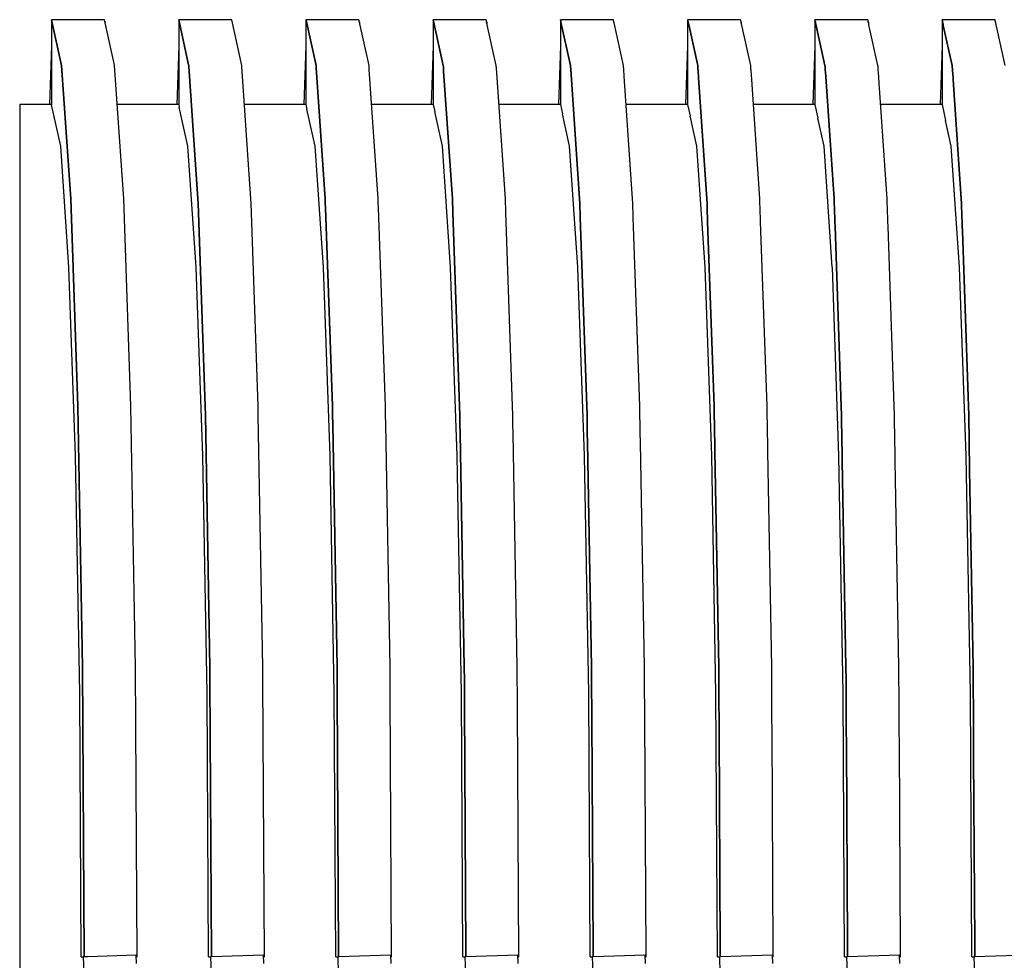
# Model space of a CAD drawing. Units: millimetres. Extents: x -197293 to -86482, y -114624 to 37060.
# Drawn here: x -158125 to -158121, y -114174 to -114170 of the extents above; entities that cross this region are included whole.
import ezdxf

# ---------------------------------------------------------------- set-up
doc = ezdxf.new("R2010")
doc.units = ezdxf.units.MM
doc.layers.add('Vaillant_HEIZ', color=7, linetype='Continuous')

msp = doc.modelspace()

# ---------------------------------------------------------------- linework, layer by layer
at = {"layer": 'Vaillant_HEIZ'}
for p, q in [((-158125.1851, -114170.4648), (-158125.2, -114170.4648)), ((-158125.2, -114170.4648), (-158125.1601, -114170.646)), ((-158125.1601, -114170.646), (-158125.2, -114170.4648)), ((-158125.2, -114170.4648), (-158125.2, -114170.8233)), ((-158124.9761, -114170.4648), (-158125.1851, -114170.4648)), ((-158124.9758, -114170.466), (-158124.9761, -114170.4648)), ((-158124.9351, -114170.6506), (-158124.9758, -114170.466)), ((-158124.4467, -114170.4648), (-158124.6622, -114170.4648)), ((-158124.6622, -114170.4648), (-158124.6202, -114170.6554)), ((-158124.6202, -114170.6554), (-158124.6622, -114170.4648)), ((-158124.6622, -114170.4648), (-158124.6622, -114170.4678)), ((-158124.6622, -114170.4678), (-158124.6622, -114170.8233)), ((-158124.4383, -114170.4648), (-158124.4467, -114170.4648)), ((-158124.4383, -114170.4649), (-158124.4383, -114170.4648)), ((-158124.438, -114170.466), (-158124.4383, -114170.4649)), ((-158124.3956, -114170.6587), (-158124.438, -114170.466)), ((-158123.9089, -114170.4648), (-158124.1244, -114170.4648)), ((-158124.1244, -114170.4648), (-158124.1241, -114170.4666)), ((-158124.1241, -114170.4666), (-158124.1244, -114170.4648)), ((-158124.1244, -114170.4648), (-158124.1244, -114170.4678)), ((-158124.1244, -114170.4678), (-158124.1244, -114170.4722)), ((-158124.1244, -114170.4722), (-158124.1244, -114170.8233)), ((-158124.1241, -114170.4666), (-158124.0817, -114170.6587)), ((-158124.0817, -114170.6587), (-158124.1241, -114170.4666)), ((-158123.9005, -114170.4648), (-158123.9089, -114170.4648)), ((-158123.9005, -114170.4649), (-158123.9005, -114170.4648)), ((-158123.9002, -114170.466), (-158123.9005, -114170.4649)), ((-158123.8995, -114170.4694), (-158123.9002, -114170.466)), ((-158123.8578, -114170.6587), (-158123.8995, -114170.4694)), ((-158123.3712, -114170.4648), (-158123.5867, -114170.4648)), ((-158123.5867, -114170.4648), (-158123.5863, -114170.4666)), ((-158123.5863, -114170.4666), (-158123.5867, -114170.4648)), ((-158123.5867, -114170.4648), (-158123.5867, -114170.4678)), ((-158123.5867, -114170.4678), (-158123.5867, -114170.4722)), ((-158123.5867, -114170.4722), (-158123.5867, -114170.491)), ((-158123.5863, -114170.4666), (-158123.5853, -114170.471)), ((-158123.5853, -114170.471), (-158123.5863, -114170.4666)), ((-158123.5853, -114170.471), (-158123.5439, -114170.6587)), ((-158123.5439, -114170.6587), (-158123.5853, -114170.471)), ((-158123.3627, -114170.4648), (-158123.3712, -114170.4648)), ((-158123.3627, -114170.4649), (-158123.3627, -114170.4648)), ((-158123.3624, -114170.466), (-158123.3627, -114170.4649)), ((-158123.3617, -114170.4694), (-158123.3624, -114170.466)), ((-158123.3607, -114170.4738), (-158123.3617, -114170.4694)), ((-158122.8334, -114170.4648), (-158123.0489, -114170.4648)), ((-158123.0489, -114170.4648), (-158123.0485, -114170.4666)), ((-158123.0485, -114170.4666), (-158123.0489, -114170.4648)), ((-158123.0489, -114170.4648), (-158123.0489, -114170.4678)), ((-158123.0489, -114170.4678), (-158123.0489, -114170.4722)), ((-158123.0489, -114170.4722), (-158123.0489, -114170.491)), ((-158123.0485, -114170.4666), (-158123.0475, -114170.471)), ((-158123.0475, -114170.471), (-158123.0485, -114170.4666)), ((-158123.0475, -114170.471), (-158123.0465, -114170.4755)), ((-158123.0465, -114170.4755), (-158123.0475, -114170.471)), ((-158122.8249, -114170.4648), (-158122.8334, -114170.4648)), ((-158122.8249, -114170.4649), (-158122.8249, -114170.4648)), ((-158122.8246, -114170.466), (-158122.8249, -114170.4649)), ((-158122.8239, -114170.4694), (-158122.8246, -114170.466)), ((-158122.8229, -114170.4738), (-158122.8239, -114170.4694)), ((-158122.2956, -114170.4648), (-158122.5111, -114170.4648)), ((-158122.5111, -114170.4648), (-158122.5107, -114170.4666)), ((-158122.5107, -114170.4666), (-158122.5111, -114170.4648)), ((-158122.5111, -114170.4648), (-158122.5111, -114170.4678)), ((-158122.5111, -114170.4678), (-158122.5111, -114170.4722)), ((-158122.5111, -114170.4722), (-158122.5111, -114170.491)), ((-158122.5107, -114170.4666), (-158122.5097, -114170.471)), ((-158122.5097, -114170.471), (-158122.5107, -114170.4666)), ((-158122.5097, -114170.471), (-158122.5087, -114170.4755)), ((-158122.5087, -114170.4755), (-158122.5097, -114170.471)), ((-158122.2871, -114170.4648), (-158122.2956, -114170.4648)), ((-158122.2871, -114170.4649), (-158122.2871, -114170.4648)), ((-158122.2869, -114170.466), (-158122.2871, -114170.4649)), ((-158122.2861, -114170.4694), (-158122.2869, -114170.466)), ((-158122.2851, -114170.4738), (-158122.2861, -114170.4694)), ((-158121.7578, -114170.4648), (-158121.9733, -114170.4648)), ((-158121.9733, -114170.4648), (-158121.9729, -114170.4666)), ((-158121.9729, -114170.4666), (-158121.9733, -114170.4648)), ((-158121.9733, -114170.4648), (-158121.9733, -114170.4678)), ((-158121.9733, -114170.4678), (-158121.9733, -114170.4722)), ((-158121.9733, -114170.4722), (-158121.9733, -114170.491)), ((-158121.9729, -114170.4666), (-158121.9719, -114170.471)), ((-158121.9719, -114170.471), (-158121.9729, -114170.4666)), ((-158121.9719, -114170.471), (-158121.9709, -114170.4755)), ((-158121.9709, -114170.4755), (-158121.9719, -114170.471)), ((-158121.7493, -114170.4648), (-158121.7578, -114170.4648)), ((-158121.7493, -114170.4649), (-158121.7493, -114170.4648)), ((-158121.7491, -114170.466), (-158121.7493, -114170.4649)), ((-158121.7483, -114170.4694), (-158121.7491, -114170.466)), ((-158121.7474, -114170.4738), (-158121.7483, -114170.4694)), ((-158121.22, -114170.4648), (-158121.4355, -114170.4648)), ((-158121.4355, -114170.4648), (-158121.4351, -114170.4666)), ((-158121.4351, -114170.4666), (-158121.4355, -114170.4648)), ((-158121.4355, -114170.4648), (-158121.4355, -114170.4678)), ((-158121.4355, -114170.4678), (-158121.4355, -114170.4722)), ((-158121.4355, -114170.4722), (-158121.4355, -114170.491)), ((-158121.4351, -114170.4666), (-158121.4341, -114170.471)), ((-158121.4341, -114170.471), (-158121.4351, -114170.4666)), ((-158121.4341, -114170.471), (-158121.4331, -114170.4755)), ((-158121.4331, -114170.4755), (-158121.4341, -114170.471)), ((-158121.2116, -114170.4648), (-158121.22, -114170.4648)), ((-158121.2115, -114170.4649), (-158121.2116, -114170.4648)), ((-158121.2113, -114170.466), (-158121.2115, -114170.4649)), ((-158121.2106, -114170.4694), (-158121.2113, -114170.466)), ((-158121.2096, -114170.4738), (-158121.2106, -114170.4694)), ((-158124.9723, -114170.475), (-158124.9738, -114170.475)), ((-158124.9725, -114170.4811), (-158124.9723, -114170.475)), ((-158124.4345, -114170.475), (-158124.436, -114170.475)), ((-158124.4347, -114170.4811), (-158124.4345, -114170.475)), ((-158123.8967, -114170.475), (-158123.8983, -114170.475)), ((-158123.8969, -114170.4802), (-158123.8967, -114170.475)), ((-158123.8969, -114170.4811), (-158123.8969, -114170.4802)), ((-158123.5867, -114170.491), (-158123.5867, -114170.8233)), ((-158123.32, -114170.6587), (-158123.3607, -114170.4738)), ((-158123.3589, -114170.475), (-158123.3605, -114170.475)), ((-158123.3591, -114170.4802), (-158123.3589, -114170.475)), ((-158123.3591, -114170.4811), (-158123.3591, -114170.4802)), ((-158123.0489, -114170.491), (-158123.0489, -114170.5098)), ((-158123.0489, -114170.5098), (-158123.0489, -114170.8233)), ((-158123.0465, -114170.4755), (-158123.0061, -114170.6587)), ((-158123.0061, -114170.6587), (-158123.0465, -114170.4755)), ((-158122.822, -114170.4783), (-158122.8229, -114170.4738)), ((-158122.8211, -114170.475), (-158122.8227, -114170.475)), ((-158122.7822, -114170.6587), (-158122.822, -114170.4783)), ((-158122.8213, -114170.4802), (-158122.8211, -114170.475)), ((-158122.8213, -114170.4811), (-158122.8213, -114170.4802)), ((-158122.5111, -114170.491), (-158122.5111, -114170.5098)), ((-158122.5111, -114170.5098), (-158122.5111, -114170.5286)), ((-158122.5087, -114170.4755), (-158122.5077, -114170.4799)), ((-158122.5077, -114170.4799), (-158122.5087, -114170.4755)), ((-158122.5077, -114170.4799), (-158122.4684, -114170.6587)), ((-158122.4684, -114170.6587), (-158122.5077, -114170.4799)), ((-158122.2842, -114170.4783), (-158122.2851, -114170.4738)), ((-158122.2833, -114170.475), (-158122.2849, -114170.475)), ((-158122.2832, -114170.4828), (-158122.2842, -114170.4783)), ((-158122.2835, -114170.4802), (-158122.2833, -114170.475)), ((-158122.2835, -114170.4811), (-158122.2835, -114170.4802)), ((-158122.2444, -114170.6587), (-158122.2832, -114170.4828)), ((-158121.9733, -114170.491), (-158121.9733, -114170.5098)), ((-158121.9733, -114170.5098), (-158121.9733, -114170.5286)), ((-158121.9709, -114170.4755), (-158121.97, -114170.4799)), ((-158121.97, -114170.4799), (-158121.9709, -114170.4755)), ((-158121.97, -114170.4799), (-158121.969, -114170.4844)), ((-158121.969, -114170.4844), (-158121.97, -114170.4799)), ((-158121.969, -114170.4844), (-158121.9306, -114170.6587)), ((-158121.9306, -114170.6587), (-158121.969, -114170.4844)), ((-158121.7464, -114170.4783), (-158121.7474, -114170.4738)), ((-158121.7455, -114170.475), (-158121.7471, -114170.475)), ((-158121.7454, -114170.4828), (-158121.7464, -114170.4783)), ((-158121.7458, -114170.4811), (-158121.7457, -114170.4802)), ((-158121.7457, -114170.4802), (-158121.7455, -114170.475)), ((-158121.7444, -114170.4872), (-158121.7454, -114170.4828)), ((-158121.7066, -114170.6587), (-158121.7444, -114170.4872)), ((-158121.4355, -114170.491), (-158121.4355, -114170.5098)), ((-158121.4355, -114170.5098), (-158121.4355, -114170.5286)), ((-158121.4331, -114170.4755), (-158121.4322, -114170.4799)), ((-158121.4322, -114170.4799), (-158121.4331, -114170.4755)), ((-158121.4322, -114170.4799), (-158121.4312, -114170.4844)), ((-158121.4312, -114170.4844), (-158121.4322, -114170.4799)), ((-158121.4312, -114170.4844), (-158121.4302, -114170.4889)), ((-158121.4302, -114170.4889), (-158121.4312, -114170.4844)), ((-158121.4302, -114170.4889), (-158121.3928, -114170.6587)), ((-158121.3928, -114170.6587), (-158121.4302, -114170.4889)), ((-158121.2086, -114170.4783), (-158121.2096, -114170.4738)), ((-158121.2078, -114170.475), (-158121.2093, -114170.475)), ((-158121.2076, -114170.4828), (-158121.2086, -114170.4783)), ((-158121.208, -114170.4811), (-158121.2079, -114170.4802)), ((-158121.2079, -114170.4802), (-158121.2078, -114170.475)), ((-158121.2066, -114170.4872), (-158121.2076, -114170.4828)), ((-158121.2056, -114170.4917), (-158121.2066, -114170.4872)), ((-158121.1688, -114170.6587), (-158121.2056, -114170.4917)), ((-158122.5111, -114170.5286), (-158122.5111, -114170.8233)), ((-158121.9733, -114170.5286), (-158121.9733, -114170.5473)), ((-158121.9733, -114170.5473), (-158121.9733, -114170.8233)), ((-158121.4355, -114170.5286), (-158121.4355, -114170.5473)), ((-158121.4355, -114170.5473), (-158121.4355, -114170.5661)), ((-158125.2, -114170.5759), (-158125.2087, -114170.8233)), ((-158124.6622, -114170.5759), (-158124.6709, -114170.8233)), ((-158124.1244, -114170.5759), (-158124.1331, -114170.8233)), ((-158123.5867, -114170.5759), (-158123.5953, -114170.8233)), ((-158123.0489, -114170.5759), (-158123.0575, -114170.8233)), ((-158122.5111, -114170.5759), (-158122.5197, -114170.8233)), ((-158121.9733, -114170.5759), (-158121.9819, -114170.8233)), ((-158121.4355, -114170.5759), (-158121.4441, -114170.8233)), ((-158121.4355, -114170.5661), (-158121.4355, -114170.8233)), ((-158125.1601, -114170.646), (-158125.1573, -114170.6587)), ((-158125.1573, -114170.6587), (-158125.1601, -114170.646)), ((-158125.1573, -114170.6587), (-158125.1188, -114171.2213)), ((-158125.1188, -114171.2213), (-158125.1573, -114170.6587)), ((-158124.9334, -114170.6587), (-158124.9351, -114170.6506)), ((-158124.8948, -114171.2213), (-158124.9334, -114170.6587)), ((-158124.6202, -114170.6554), (-158124.6195, -114170.6587)), ((-158124.6195, -114170.6587), (-158124.6202, -114170.6554)), ((-158124.6195, -114170.6587), (-158124.6192, -114170.663)), ((-158124.6192, -114170.663), (-158124.6195, -114170.6587)), ((-158124.6192, -114170.663), (-158124.581, -114171.2213)), ((-158124.581, -114171.2213), (-158124.6192, -114170.663)), ((-158124.3954, -114170.6607), (-158124.3956, -114170.6587)), ((-158124.3953, -114170.663), (-158124.3954, -114170.6607)), ((-158124.357, -114171.2213), (-158124.3953, -114170.663)), ((-158124.0817, -114170.6587), (-158124.0814, -114170.663)), ((-158124.0814, -114170.663), (-158124.0817, -114170.6587)), ((-158124.0814, -114170.663), (-158124.0811, -114170.6673)), ((-158124.0811, -114170.6673), (-158124.0814, -114170.663)), ((-158124.0811, -114170.6673), (-158124.0811, -114170.6681)), ((-158124.0811, -114170.6681), (-158124.0811, -114170.6673)), ((-158124.0811, -114170.6681), (-158124.0432, -114171.2213)), ((-158124.0432, -114171.2213), (-158124.0811, -114170.6681)), ((-158123.8575, -114170.663), (-158123.8578, -114170.6587)), ((-158123.8572, -114170.6673), (-158123.8575, -114170.663)), ((-158123.8567, -114170.675), (-158123.8572, -114170.6673)), ((-158123.8192, -114171.2213), (-158123.8567, -114170.675)), ((-158123.5439, -114170.6587), (-158123.5436, -114170.663)), ((-158123.5436, -114170.663), (-158123.5439, -114170.6587)), ((-158123.5436, -114170.663), (-158123.5433, -114170.6673)), ((-158123.5433, -114170.6673), (-158123.5436, -114170.663)), ((-158123.5433, -114170.6673), (-158123.543, -114170.6716)), ((-158123.543, -114170.6716), (-158123.5433, -114170.6673)), ((-158123.543, -114170.6716), (-158123.5423, -114170.6824)), ((-158123.5423, -114170.6824), (-158123.543, -114170.6716)), ((-158123.3197, -114170.663), (-158123.32, -114170.6587)), ((-158123.3194, -114170.6673), (-158123.3197, -114170.663)), ((-158123.3191, -114170.6716), (-158123.3194, -114170.6673)), ((-158123.3179, -114170.6894), (-158123.3191, -114170.6716)), ((-158123.0061, -114170.6587), (-158123.0058, -114170.663)), ((-158123.0058, -114170.663), (-158123.0061, -114170.6587)), ((-158123.0058, -114170.663), (-158123.0056, -114170.6673)), ((-158123.0056, -114170.6673), (-158123.0058, -114170.663)), ((-158123.0056, -114170.6673), (-158123.0053, -114170.6716)), ((-158123.0053, -114170.6716), (-158123.0056, -114170.6673)), ((-158123.0053, -114170.6716), (-158123.005, -114170.6759)), ((-158123.005, -114170.6759), (-158123.0053, -114170.6716)), ((-158123.005, -114170.6759), (-158123.0035, -114170.6968)), ((-158123.0035, -114170.6968), (-158123.005, -114170.6759)), ((-158122.7819, -114170.663), (-158122.7822, -114170.6587)), ((-158122.7816, -114170.6673), (-158122.7819, -114170.663)), ((-158122.7813, -114170.6716), (-158122.7816, -114170.6673)), ((-158122.781, -114170.6759), (-158122.7813, -114170.6716)), ((-158122.7791, -114170.7037), (-158122.781, -114170.6759)), ((-158122.4684, -114170.6587), (-158122.4681, -114170.663)), ((-158122.4681, -114170.663), (-158122.4684, -114170.6587)), ((-158122.4681, -114170.663), (-158122.4678, -114170.6673)), ((-158122.4678, -114170.6673), (-158122.4681, -114170.663)), ((-158122.4678, -114170.6673), (-158122.4675, -114170.6716)), ((-158122.4675, -114170.6716), (-158122.4678, -114170.6673)), ((-158122.4675, -114170.6716), (-158122.4672, -114170.6759)), ((-158122.4672, -114170.6759), (-158122.4675, -114170.6716)), ((-158122.4672, -114170.6759), (-158122.4669, -114170.6802)), ((-158122.4669, -114170.6802), (-158122.4672, -114170.6759)), ((-158122.4669, -114170.6802), (-158122.4648, -114170.7112)), ((-158122.4648, -114170.7112), (-158122.4669, -114170.6802)), ((-158122.2441, -114170.663), (-158122.2444, -114170.6587)), ((-158122.2438, -114170.6673), (-158122.2441, -114170.663)), ((-158122.2435, -114170.6716), (-158122.2438, -114170.6673)), ((-158122.2432, -114170.6759), (-158122.2435, -114170.6716)), ((-158122.2429, -114170.6802), (-158122.2432, -114170.6759)), ((-158122.2403, -114170.7181), (-158122.2429, -114170.6802)), ((-158121.9306, -114170.6587), (-158121.9303, -114170.663)), ((-158121.9303, -114170.663), (-158121.9306, -114170.6587)), ((-158121.9303, -114170.663), (-158121.93, -114170.6673)), ((-158121.93, -114170.6673), (-158121.9303, -114170.663)), ((-158121.93, -114170.6673), (-158121.9297, -114170.6716)), ((-158121.9297, -114170.6716), (-158121.93, -114170.6673)), ((-158121.9297, -114170.6716), (-158121.9294, -114170.6759)), ((-158121.9294, -114170.6759), (-158121.9297, -114170.6716)), ((-158121.9294, -114170.6759), (-158121.9291, -114170.6802)), ((-158121.9291, -114170.6802), (-158121.9294, -114170.6759)), ((-158121.9291, -114170.6802), (-158121.9288, -114170.6846)), ((-158121.9288, -114170.6846), (-158121.9291, -114170.6802)), ((-158121.7063, -114170.663), (-158121.7066, -114170.6587)), ((-158121.706, -114170.6673), (-158121.7063, -114170.663)), ((-158121.7057, -114170.6716), (-158121.706, -114170.6673)), ((-158121.7054, -114170.6759), (-158121.7057, -114170.6716)), ((-158121.7051, -114170.6802), (-158121.7054, -114170.6759)), ((-158121.7049, -114170.6846), (-158121.7051, -114170.6802)), ((-158121.3928, -114170.6587), (-158121.3925, -114170.663)), ((-158121.3925, -114170.663), (-158121.3928, -114170.6587)), ((-158121.3925, -114170.663), (-158121.3922, -114170.6673)), ((-158121.3922, -114170.6673), (-158121.3925, -114170.663)), ((-158121.3922, -114170.6673), (-158121.3919, -114170.6716)), ((-158121.3919, -114170.6716), (-158121.3922, -114170.6673)), ((-158121.3919, -114170.6716), (-158121.3916, -114170.6759)), ((-158121.3916, -114170.6759), (-158121.3919, -114170.6716)), ((-158121.3916, -114170.6759), (-158121.3913, -114170.6802)), ((-158121.3913, -114170.6802), (-158121.3916, -114170.6759)), ((-158121.3913, -114170.6802), (-158121.391, -114170.6846)), ((-158121.391, -114170.6846), (-158121.3913, -114170.6802)), ((-158123.5423, -114170.6824), (-158123.5054, -114171.2213)), ((-158123.5054, -114171.2213), (-158123.5423, -114170.6824)), ((-158123.2815, -114171.2213), (-158123.3179, -114170.6894)), ((-158123.0035, -114170.6968), (-158122.9676, -114171.2213)), ((-158122.9676, -114171.2213), (-158123.0035, -114170.6968)), ((-158122.7437, -114171.2213), (-158122.7791, -114170.7037)), ((-158122.4648, -114170.7112), (-158122.4298, -114171.2213)), ((-158122.4298, -114171.2213), (-158122.4648, -114170.7112)), ((-158122.2059, -114171.2213), (-158122.2403, -114170.7181)), ((-158121.9288, -114170.6846), (-158121.926, -114170.7255)), ((-158121.926, -114170.7255), (-158121.9288, -114170.6846)), ((-158121.7016, -114170.7324), (-158121.7049, -114170.6846)), ((-158121.391, -114170.6846), (-158121.3907, -114170.6889)), ((-158121.3907, -114170.6889), (-158121.391, -114170.6846)), ((-158121.3907, -114170.6889), (-158121.3872, -114170.7399)), ((-158121.3872, -114170.7399), (-158121.3907, -114170.6889)), ((-158121.926, -114170.7255), (-158121.892, -114171.2213)), ((-158121.892, -114171.2213), (-158121.926, -114170.7255)), ((-158121.6681, -114171.2213), (-158121.7016, -114170.7324)), ((-158121.3872, -114170.7399), (-158121.3542, -114171.2213)), ((-158121.3542, -114171.2213), (-158121.3872, -114170.7399)), ((-158125.2716, -114170.8233), (-158125.3345, -114170.8233)), ((-158125.3345, -114170.8233), (-158125.3345, -114170.9997)), ((-158125.2, -114170.8233), (-158125.2716, -114170.8233)), ((-158125.2, -114170.8233), (-158125.1997, -114170.8246)), ((-158125.1612, -114170.9996), (-158125.1997, -114170.8246)), ((-158124.6622, -114170.8233), (-158124.9221, -114170.8233)), ((-158124.6622, -114170.8233), (-158124.6599, -114170.834)), ((-158124.6234, -114170.9996), (-158124.6599, -114170.834)), ((-158124.1244, -114170.8233), (-158124.3843, -114170.8233)), ((-158124.1244, -114170.8233), (-158124.12, -114170.8434)), ((-158124.0856, -114170.9996), (-158124.12, -114170.8434)), ((-158123.5867, -114170.8233), (-158123.8465, -114170.8233)), ((-158123.5867, -114170.8233), (-158123.5801, -114170.8529)), ((-158123.0489, -114170.8233), (-158123.3087, -114170.8233)), ((-158123.0489, -114170.8233), (-158123.0403, -114170.8623)), ((-158122.5111, -114170.8233), (-158122.7709, -114170.8233)), ((-158122.5111, -114170.8233), (-158122.5004, -114170.8717)), ((-158121.9733, -114170.8233), (-158122.2331, -114170.8233)), ((-158121.9733, -114170.8233), (-158121.9605, -114170.8811)), ((-158121.4355, -114170.8233), (-158121.6953, -114170.8233)), ((-158121.4355, -114170.8233), (-158121.4207, -114170.8905)), ((-158123.5478, -114170.9996), (-158123.5801, -114170.8529)), ((-158123.01, -114170.9996), (-158123.0403, -114170.8623)), ((-158122.4722, -114170.9996), (-158122.5004, -114170.8717)), ((-158121.9344, -114170.9996), (-158121.9605, -114170.8811)), ((-158121.3966, -114170.9996), (-158121.4207, -114170.8905)), ((-158125.3345, -114170.9997), (-158125.3345, -114171.5114)), ((-158125.1611, -114170.9997), (-158125.1612, -114170.9996)), ((-158125.1261, -114171.5109), (-158125.1611, -114170.9997)), ((-158124.6234, -114170.9997), (-158124.6234, -114170.9996)), ((-158124.5883, -114171.5109), (-158124.6234, -114170.9997)), ((-158124.0856, -114170.9997), (-158124.0856, -114170.9996)), ((-158124.0505, -114171.5109), (-158124.0856, -114170.9997)), ((-158123.5478, -114170.9997), (-158123.5478, -114170.9996)), ((-158123.5127, -114171.5109), (-158123.5478, -114170.9997)), ((-158123.01, -114170.9997), (-158123.01, -114170.9996)), ((-158122.9749, -114171.5109), (-158123.01, -114170.9997)), ((-158122.4722, -114170.9997), (-158122.4722, -114170.9996)), ((-158122.4372, -114171.5109), (-158122.4722, -114170.9997)), ((-158121.9344, -114170.9997), (-158121.9344, -114170.9996)), ((-158121.8994, -114171.5109), (-158121.9344, -114170.9997)), ((-158121.3966, -114170.9997), (-158121.3966, -114170.9996)), ((-158121.3616, -114171.5109), (-158121.3966, -114170.9997)), ((-158125.1188, -114171.2213), (-158125.0882, -114172.0977)), ((-158125.0882, -114172.0977), (-158125.1188, -114171.2213)), ((-158124.8642, -114172.0977), (-158124.8948, -114171.2213)), ((-158124.581, -114171.2213), (-158124.5803, -114171.2408)), ((-158124.5803, -114171.2408), (-158124.581, -114171.2213)), ((-158124.3563, -114171.2408), (-158124.357, -114171.2213)), ((-158124.0432, -114171.2213), (-158124.0425, -114171.2408)), ((-158124.0425, -114171.2408), (-158124.0432, -114171.2213)), ((-158123.8186, -114171.2408), (-158123.8192, -114171.2213)), ((-158123.5054, -114171.2213), (-158123.5047, -114171.2408)), ((-158123.5047, -114171.2408), (-158123.5054, -114171.2213)), ((-158123.2808, -114171.2408), (-158123.2815, -114171.2213)), ((-158122.9676, -114171.2213), (-158122.9669, -114171.2408)), ((-158122.9669, -114171.2408), (-158122.9676, -114171.2213)), ((-158122.743, -114171.2408), (-158122.7437, -114171.2213)), ((-158122.4298, -114171.2213), (-158122.4291, -114171.2408)), ((-158122.4291, -114171.2408), (-158122.4298, -114171.2213)), ((-158122.2052, -114171.2408), (-158122.2059, -114171.2213)), ((-158121.892, -114171.2213), (-158121.8913, -114171.2408)), ((-158121.8913, -114171.2408), (-158121.892, -114171.2213)), ((-158121.6674, -114171.2408), (-158121.6681, -114171.2213)), ((-158121.3542, -114171.2213), (-158121.3536, -114171.2408)), ((-158121.3536, -114171.2408), (-158121.3542, -114171.2213)), ((-158124.5803, -114171.2408), (-158124.5504, -114172.0977)), ((-158124.5504, -114172.0977), (-158124.5803, -114171.2408)), ((-158124.3264, -114172.0977), (-158124.3563, -114171.2408)), ((-158124.0425, -114171.2408), (-158124.0418, -114171.2603)), ((-158124.0418, -114171.2603), (-158124.0425, -114171.2408)), ((-158124.0418, -114171.2603), (-158124.0126, -114172.0977)), ((-158124.0126, -114172.0977), (-158124.0418, -114171.2603)), ((-158123.8179, -114171.2603), (-158123.8186, -114171.2408)), ((-158123.7887, -114172.0977), (-158123.8179, -114171.2603)), ((-158123.5047, -114171.2408), (-158123.504, -114171.2603)), ((-158123.504, -114171.2603), (-158123.5047, -114171.2408)), ((-158123.504, -114171.2603), (-158123.5034, -114171.2798)), ((-158123.5034, -114171.2798), (-158123.504, -114171.2603)), ((-158123.2801, -114171.2603), (-158123.2808, -114171.2408)), ((-158123.2794, -114171.2798), (-158123.2801, -114171.2603)), ((-158122.9669, -114171.2408), (-158122.9662, -114171.2603)), ((-158122.9662, -114171.2603), (-158122.9669, -114171.2408)), ((-158122.9662, -114171.2603), (-158122.9656, -114171.2798)), ((-158122.9656, -114171.2798), (-158122.9662, -114171.2603)), ((-158122.7423, -114171.2603), (-158122.743, -114171.2408)), ((-158122.7416, -114171.2798), (-158122.7423, -114171.2603)), ((-158122.4291, -114171.2408), (-158122.4285, -114171.2603)), ((-158122.4285, -114171.2603), (-158122.4291, -114171.2408)), ((-158122.4285, -114171.2603), (-158122.4278, -114171.2798)), ((-158122.4278, -114171.2798), (-158122.4285, -114171.2603)), ((-158122.2045, -114171.2603), (-158122.2052, -114171.2408)), ((-158122.2038, -114171.2798), (-158122.2045, -114171.2603)), ((-158121.8913, -114171.2408), (-158121.8907, -114171.2603)), ((-158121.8907, -114171.2603), (-158121.8913, -114171.2408)), ((-158121.8907, -114171.2603), (-158121.89, -114171.2798)), ((-158121.89, -114171.2798), (-158121.8907, -114171.2603)), ((-158121.6667, -114171.2603), (-158121.6674, -114171.2408)), ((-158121.666, -114171.2798), (-158121.6667, -114171.2603)), ((-158121.3536, -114171.2408), (-158121.3529, -114171.2603)), ((-158121.3529, -114171.2603), (-158121.3536, -114171.2408)), ((-158121.3529, -114171.2603), (-158121.3522, -114171.2798)), ((-158121.3522, -114171.2798), (-158121.3529, -114171.2603)), ((-158123.5034, -114171.2798), (-158123.4748, -114172.0977)), ((-158123.4748, -114172.0977), (-158123.5034, -114171.2798)), ((-158123.2509, -114172.0977), (-158123.2794, -114171.2798)), ((-158122.9656, -114171.2798), (-158122.9649, -114171.2993)), ((-158122.9649, -114171.2993), (-158122.9656, -114171.2798)), ((-158122.9649, -114171.2993), (-158122.937, -114172.0977)), ((-158122.937, -114172.0977), (-158122.9649, -114171.2993)), ((-158122.7409, -114171.2993), (-158122.7416, -114171.2798)), ((-158122.7131, -114172.0977), (-158122.7409, -114171.2993)), ((-158122.4278, -114171.2798), (-158122.4271, -114171.2993)), ((-158122.4271, -114171.2993), (-158122.4278, -114171.2798)), ((-158122.4271, -114171.2993), (-158122.4264, -114171.3188)), ((-158122.4264, -114171.3188), (-158122.4271, -114171.2993)), ((-158122.2032, -114171.2993), (-158122.2038, -114171.2798)), ((-158122.2025, -114171.3188), (-158122.2032, -114171.2993)), ((-158121.89, -114171.2798), (-158121.8893, -114171.2993)), ((-158121.8893, -114171.2993), (-158121.89, -114171.2798)), ((-158121.8893, -114171.2993), (-158121.8886, -114171.3188)), ((-158121.8886, -114171.3188), (-158121.8893, -114171.2993)), ((-158121.6654, -114171.2993), (-158121.666, -114171.2798)), ((-158121.6647, -114171.3188), (-158121.6654, -114171.2993)), ((-158121.3522, -114171.2798), (-158121.3515, -114171.2993)), ((-158121.3515, -114171.2993), (-158121.3522, -114171.2798)), ((-158121.3515, -114171.2993), (-158121.3508, -114171.3188)), ((-158121.3508, -114171.3188), (-158121.3515, -114171.2993)), ((-158122.4264, -114171.3188), (-158122.3992, -114172.0977)), ((-158122.3992, -114172.0977), (-158122.4264, -114171.3188)), ((-158122.1753, -114172.0977), (-158122.2025, -114171.3188)), ((-158121.8886, -114171.3188), (-158121.8879, -114171.3383)), ((-158121.8879, -114171.3383), (-158121.8886, -114171.3188)), ((-158121.8879, -114171.3383), (-158121.8614, -114172.0977)), ((-158121.8614, -114172.0977), (-158121.8879, -114171.3383)), ((-158121.664, -114171.3383), (-158121.6647, -114171.3188)), ((-158121.6375, -114172.0977), (-158121.664, -114171.3383)), ((-158121.3508, -114171.3188), (-158121.3502, -114171.3383)), ((-158121.3502, -114171.3383), (-158121.3508, -114171.3188)), ((-158121.3502, -114171.3383), (-158121.3495, -114171.3578)), ((-158121.3495, -114171.3578), (-158121.3502, -114171.3383)), ((-158121.3495, -114171.3578), (-158121.3237, -114172.0977)), ((-158121.3237, -114172.0977), (-158121.3495, -114171.3578)), ((-158125.3345, -114171.5114), (-158125.3345, -114172.3084)), ((-158125.1261, -114171.5114), (-158125.1261, -114171.5109)), ((-158125.0983, -114172.3077), (-158125.1261, -114171.5114)), ((-158124.5883, -114171.5114), (-158124.5883, -114171.5109)), ((-158124.5605, -114172.3077), (-158124.5883, -114171.5114)), ((-158124.0505, -114171.5114), (-158124.0505, -114171.5109)), ((-158124.0227, -114172.3077), (-158124.0505, -114171.5114)), ((-158123.5127, -114171.5114), (-158123.5127, -114171.5109)), ((-158123.4849, -114172.3077), (-158123.5127, -114171.5114)), ((-158122.9749, -114171.5114), (-158122.9749, -114171.5109)), ((-158122.9471, -114172.3077), (-158122.9749, -114171.5114)), ((-158122.4371, -114171.5114), (-158122.4372, -114171.5109)), ((-158122.4093, -114172.3077), (-158122.4371, -114171.5114)), ((-158121.8993, -114171.5114), (-158121.8994, -114171.5109)), ((-158121.8715, -114172.3077), (-158121.8993, -114171.5114)), ((-158121.3616, -114171.5114), (-158121.3616, -114171.5109)), ((-158121.3337, -114172.3077), (-158121.3616, -114171.5114)), ((-158125.0882, -114172.0977), (-158125.0685, -114173.202)), ((-158125.0685, -114173.202), (-158125.0882, -114172.0977)), ((-158124.8446, -114173.202), (-158124.8642, -114172.0977)), ((-158124.5504, -114172.0977), (-158124.5497, -114172.136)), ((-158124.5497, -114172.136), (-158124.5504, -114172.0977)), ((-158124.5497, -114172.136), (-158124.5308, -114173.202)), ((-158124.5308, -114173.202), (-158124.5497, -114172.136)), ((-158124.3258, -114172.136), (-158124.3264, -114172.0977)), ((-158124.3068, -114173.202), (-158124.3258, -114172.136)), ((-158124.0126, -114172.0977), (-158124.0119, -114172.136)), ((-158124.0119, -114172.136), (-158124.0126, -114172.0977)), ((-158124.0119, -114172.136), (-158124.0112, -114172.1742)), ((-158124.0112, -114172.1742), (-158124.0119, -114172.136)), ((-158123.788, -114172.136), (-158123.7887, -114172.0977)), ((-158123.7873, -114172.1742), (-158123.788, -114172.136)), ((-158123.4748, -114172.0977), (-158123.4741, -114172.136)), ((-158123.4741, -114172.136), (-158123.4748, -114172.0977)), ((-158123.4741, -114172.136), (-158123.4735, -114172.1742)), ((-158123.4735, -114172.1742), (-158123.4741, -114172.136)), ((-158123.2502, -114172.136), (-158123.2509, -114172.0977)), ((-158123.2495, -114172.1742), (-158123.2502, -114172.136)), ((-158122.937, -114172.0977), (-158122.9363, -114172.136)), ((-158122.9363, -114172.136), (-158122.937, -114172.0977)), ((-158122.9363, -114172.136), (-158122.9357, -114172.1742)), ((-158122.9357, -114172.1742), (-158122.9363, -114172.136)), ((-158122.7124, -114172.136), (-158122.7131, -114172.0977)), ((-158122.7117, -114172.1742), (-158122.7124, -114172.136)), ((-158122.3992, -114172.0977), (-158122.3986, -114172.136)), ((-158122.3986, -114172.136), (-158122.3992, -114172.0977)), ((-158122.3986, -114172.136), (-158122.3979, -114172.1742)), ((-158122.3979, -114172.1742), (-158122.3986, -114172.136)), ((-158122.1746, -114172.136), (-158122.1753, -114172.0977)), ((-158122.1739, -114172.1742), (-158122.1746, -114172.136)), ((-158121.8614, -114172.0977), (-158121.8608, -114172.136)), ((-158121.8608, -114172.136), (-158121.8614, -114172.0977)), ((-158121.8608, -114172.136), (-158121.8601, -114172.1742)), ((-158121.8601, -114172.1742), (-158121.8608, -114172.136)), ((-158121.6368, -114172.136), (-158121.6375, -114172.0977)), ((-158121.6361, -114172.1742), (-158121.6368, -114172.136)), ((-158121.3237, -114172.0977), (-158121.323, -114172.136)), ((-158121.323, -114172.136), (-158121.3237, -114172.0977)), ((-158121.323, -114172.136), (-158121.3223, -114172.1742)), ((-158121.3223, -114172.1742), (-158121.323, -114172.136)), ((-158124.0112, -114172.1742), (-158123.993, -114173.202)), ((-158123.993, -114173.202), (-158124.0112, -114172.1742)), ((-158123.769, -114173.202), (-158123.7873, -114172.1742)), ((-158123.4735, -114172.1742), (-158123.4728, -114172.2125)), ((-158123.4728, -114172.2125), (-158123.4735, -114172.1742)), ((-158123.2488, -114172.2125), (-158123.2495, -114172.1742)), ((-158122.9357, -114172.1742), (-158122.935, -114172.2125)), ((-158122.935, -114172.2125), (-158122.9357, -114172.1742)), ((-158122.711, -114172.2125), (-158122.7117, -114172.1742)), ((-158122.3979, -114172.1742), (-158122.3972, -114172.2125)), ((-158122.3972, -114172.2125), (-158122.3979, -114172.1742)), ((-158122.1733, -114172.2125), (-158122.1739, -114172.1742)), ((-158121.8601, -114172.1742), (-158121.8594, -114172.2125)), ((-158121.8594, -114172.2125), (-158121.8601, -114172.1742)), ((-158121.6355, -114172.2125), (-158121.6361, -114172.1742)), ((-158121.3223, -114172.1742), (-158121.3216, -114172.2125)), ((-158121.3216, -114172.2125), (-158121.3223, -114172.1742)), ((-158123.4728, -114172.2125), (-158123.4552, -114173.202)), ((-158123.4552, -114173.202), (-158123.4728, -114172.2125)), ((-158123.2312, -114173.202), (-158123.2488, -114172.2125)), ((-158122.935, -114172.2125), (-158122.9343, -114172.2508)), ((-158122.9343, -114172.2508), (-158122.935, -114172.2125)), ((-158122.7104, -114172.2508), (-158122.711, -114172.2125)), ((-158122.3972, -114172.2125), (-158122.3965, -114172.2508)), ((-158122.3965, -114172.2508), (-158122.3972, -114172.2125)), ((-158122.1726, -114172.2508), (-158122.1733, -114172.2125)), ((-158121.8594, -114172.2125), (-158121.8587, -114172.2508)), ((-158121.8587, -114172.2508), (-158121.8594, -114172.2125)), ((-158121.6348, -114172.2508), (-158121.6355, -114172.2125)), ((-158121.3216, -114172.2125), (-158121.3209, -114172.2508)), ((-158121.3209, -114172.2508), (-158121.3216, -114172.2125)), ((-158122.9343, -114172.2508), (-158122.9174, -114173.202)), ((-158122.9174, -114173.202), (-158122.9343, -114172.2508)), ((-158122.6934, -114173.202), (-158122.7104, -114172.2508)), ((-158122.3965, -114172.2508), (-158122.3958, -114172.289)), ((-158122.3958, -114172.289), (-158122.3965, -114172.2508)), ((-158122.1719, -114172.289), (-158122.1726, -114172.2508)), ((-158121.8587, -114172.2508), (-158121.858, -114172.289)), ((-158121.858, -114172.289), (-158121.8587, -114172.2508)), ((-158121.6341, -114172.289), (-158121.6348, -114172.2508)), ((-158121.3209, -114172.2508), (-158121.3203, -114172.289)), ((-158121.3203, -114172.289), (-158121.3209, -114172.2508)), ((-158122.3958, -114172.289), (-158122.3796, -114173.202)), ((-158122.3796, -114173.202), (-158122.3958, -114172.289)), ((-158122.1557, -114173.202), (-158122.1719, -114172.289)), ((-158121.858, -114172.289), (-158121.8574, -114172.3273)), ((-158121.8574, -114172.3273), (-158121.858, -114172.289)), ((-158121.6334, -114172.3273), (-158121.6341, -114172.289)), ((-158121.3203, -114172.289), (-158121.3196, -114172.3273)), ((-158121.3196, -114172.3273), (-158121.3203, -114172.289)), ((-158125.3345, -114172.3084), (-158125.3345, -114173.3128)), ((-158125.0982, -114172.3084), (-158125.0983, -114172.3077)), ((-158125.0804, -114173.3122), (-158125.0982, -114172.3084)), ((-158124.5604, -114172.3084), (-158124.5605, -114172.3077)), ((-158124.5426, -114173.3122), (-158124.5604, -114172.3084)), ((-158124.0227, -114172.3084), (-158124.0227, -114172.3077)), ((-158124.0048, -114173.3122), (-158124.0227, -114172.3084)), ((-158123.4849, -114172.3084), (-158123.4849, -114172.3077)), ((-158123.467, -114173.3122), (-158123.4849, -114172.3084)), ((-158122.9471, -114172.3084), (-158122.9471, -114172.3077)), ((-158122.9292, -114173.3122), (-158122.9471, -114172.3084)), ((-158122.4093, -114172.3084), (-158122.4093, -114172.3077)), ((-158122.3914, -114173.3122), (-158122.4093, -114172.3084)), ((-158121.8715, -114172.3084), (-158121.8715, -114172.3077)), ((-158121.8536, -114173.3122), (-158121.8715, -114172.3084)), ((-158121.8574, -114172.3273), (-158121.8418, -114173.202)), ((-158121.8418, -114173.202), (-158121.8574, -114172.3273)), ((-158121.6179, -114173.202), (-158121.6334, -114172.3273)), ((-158121.3337, -114172.3084), (-158121.3337, -114172.3077)), ((-158121.3159, -114173.3122), (-158121.3337, -114172.3084)), ((-158121.3196, -114172.3273), (-158121.3189, -114172.3656)), ((-158121.3189, -114172.3656), (-158121.3196, -114172.3273)), ((-158121.3189, -114172.3656), (-158121.304, -114173.202)), ((-158121.304, -114173.202), (-158121.3189, -114172.3656)), ((-158125.0685, -114173.202), (-158125.0618, -114174.4259)), ((-158125.0618, -114174.4259), (-158125.0685, -114173.202)), ((-158124.8378, -114174.4261), (-158124.8446, -114173.202)), ((-158124.5308, -114173.202), (-158124.5305, -114173.2554)), ((-158124.5305, -114173.2554), (-158124.5308, -114173.202)), ((-158124.3065, -114173.2554), (-158124.3068, -114173.202)), ((-158123.993, -114173.202), (-158123.9927, -114173.2554)), ((-158123.9927, -114173.2554), (-158123.993, -114173.202)), ((-158123.7687, -114173.2554), (-158123.769, -114173.202)), ((-158123.4552, -114173.202), (-158123.4549, -114173.2554)), ((-158123.4549, -114173.2554), (-158123.4552, -114173.202)), ((-158123.2309, -114173.2554), (-158123.2312, -114173.202)), ((-158122.9174, -114173.202), (-158122.9171, -114173.2554)), ((-158122.9171, -114173.2554), (-158122.9174, -114173.202)), ((-158122.6931, -114173.2554), (-158122.6934, -114173.202)), ((-158122.3796, -114173.202), (-158122.3793, -114173.2554)), ((-158122.3793, -114173.2554), (-158122.3796, -114173.202)), ((-158122.1554, -114173.2554), (-158122.1557, -114173.202)), ((-158121.8418, -114173.202), (-158121.8415, -114173.2554)), ((-158121.8415, -114173.2554), (-158121.8418, -114173.202)), ((-158121.6176, -114173.2554), (-158121.6179, -114173.202)), ((-158121.304, -114173.202), (-158121.3037, -114173.2554)), ((-158121.3037, -114173.2554), (-158121.304, -114173.202)), ((-158124.5305, -114173.2554), (-158124.524, -114174.4242)), ((-158124.524, -114174.4242), (-158124.5305, -114173.2554)), ((-158124.3, -114174.4261), (-158124.3065, -114173.2554)), ((-158123.9927, -114173.2554), (-158123.9924, -114173.3089)), ((-158123.9924, -114173.3089), (-158123.9927, -114173.2554)), ((-158123.7684, -114173.3089), (-158123.7687, -114173.2554)), ((-158123.4549, -114173.2554), (-158123.4546, -114173.3089)), ((-158123.4546, -114173.3089), (-158123.4549, -114173.2554)), ((-158123.2306, -114173.3089), (-158123.2309, -114173.2554)), ((-158122.9171, -114173.2554), (-158122.9168, -114173.3089)), ((-158122.9168, -114173.3089), (-158122.9171, -114173.2554)), ((-158122.6929, -114173.3089), (-158122.6931, -114173.2554)), ((-158122.3793, -114173.2554), (-158122.379, -114173.3089)), ((-158122.379, -114173.3089), (-158122.3793, -114173.2554)), ((-158122.1551, -114173.3089), (-158122.1554, -114173.2554)), ((-158121.8415, -114173.2554), (-158121.8412, -114173.3089)), ((-158121.8412, -114173.3089), (-158121.8415, -114173.2554)), ((-158121.6173, -114173.3089), (-158121.6176, -114173.2554)), ((-158121.3037, -114173.2554), (-158121.3034, -114173.3089)), ((-158121.3034, -114173.3089), (-158121.3037, -114173.2554)), ((-158125.3345, -114173.3128), (-158125.3345, -114174.4261)), ((-158125.0804, -114173.3128), (-158125.0804, -114173.3122)), ((-158125.0742, -114174.4261), (-158125.0804, -114173.3128)), ((-158124.5426, -114173.3128), (-158124.5426, -114173.3122)), ((-158124.5364, -114174.4261), (-158124.5426, -114173.3128)), ((-158124.0048, -114173.3128), (-158124.0048, -114173.3122)), ((-158123.9986, -114174.4261), (-158124.0048, -114173.3128)), ((-158123.9924, -114173.3089), (-158123.9863, -114174.4148)), ((-158123.9863, -114174.4148), (-158123.9924, -114173.3089)), ((-158123.7623, -114174.4261), (-158123.7684, -114173.3089)), ((-158123.467, -114173.3128), (-158123.467, -114173.3122)), ((-158123.4608, -114174.4261), (-158123.467, -114173.3128)), ((-158123.4546, -114173.3089), (-158123.4543, -114173.3623)), ((-158123.4543, -114173.3623), (-158123.4546, -114173.3089)), ((-158123.2303, -114173.3623), (-158123.2306, -114173.3089)), ((-158122.9292, -114173.3128), (-158122.9292, -114173.3122)), ((-158122.9231, -114174.4261), (-158122.9292, -114173.3128)), ((-158122.9168, -114173.3089), (-158122.9165, -114173.3623)), ((-158122.9165, -114173.3623), (-158122.9168, -114173.3089)), ((-158122.6926, -114173.3623), (-158122.6929, -114173.3089)), ((-158122.3914, -114173.3128), (-158122.3914, -114173.3122)), ((-158122.3853, -114174.4261), (-158122.3914, -114173.3128)), ((-158122.379, -114173.3089), (-158122.3787, -114173.3623)), ((-158122.3787, -114173.3623), (-158122.379, -114173.3089)), ((-158122.1548, -114173.3623), (-158122.1551, -114173.3089)), ((-158121.8536, -114173.3128), (-158121.8536, -114173.3122)), ((-158121.8475, -114174.4261), (-158121.8536, -114173.3128)), ((-158121.8412, -114173.3089), (-158121.8409, -114173.3623)), ((-158121.8409, -114173.3623), (-158121.8412, -114173.3089)), ((-158121.617, -114173.3623), (-158121.6173, -114173.3089)), ((-158121.3158, -114173.3128), (-158121.3159, -114173.3122)), ((-158121.3097, -114174.4261), (-158121.3158, -114173.3128)), ((-158121.3034, -114173.3089), (-158121.3031, -114173.3623)), ((-158121.3031, -114173.3623), (-158121.3034, -114173.3089)), ((-158123.4543, -114173.3623), (-158123.4485, -114174.4055)), ((-158123.4485, -114174.4055), (-158123.4543, -114173.3623)), ((-158123.2245, -114174.4261), (-158123.2303, -114173.3623)), ((-158122.9165, -114173.3623), (-158122.9162, -114173.4158)), ((-158122.9162, -114173.4158), (-158122.9165, -114173.3623)), ((-158122.6923, -114173.4158), (-158122.6926, -114173.3623)), ((-158122.3787, -114173.3623), (-158122.3784, -114173.4158)), ((-158122.3784, -114173.4158), (-158122.3787, -114173.3623)), ((-158122.1545, -114173.4158), (-158122.1548, -114173.3623)), ((-158121.8409, -114173.3623), (-158121.8406, -114173.4158)), ((-158121.8406, -114173.4158), (-158121.8409, -114173.3623)), ((-158121.6167, -114173.4158), (-158121.617, -114173.3623)), ((-158121.3031, -114173.3623), (-158121.3028, -114173.4158)), ((-158121.3028, -114173.4158), (-158121.3031, -114173.3623)), ((-158122.9162, -114173.4158), (-158122.9108, -114174.3961)), ((-158122.9108, -114174.3961), (-158122.9162, -114173.4158)), ((-158122.6867, -114174.4169), (-158122.6923, -114173.4158)), ((-158122.3784, -114173.4158), (-158122.3781, -114173.4692)), ((-158122.3781, -114173.4692), (-158122.3784, -114173.4158)), ((-158122.1542, -114173.4692), (-158122.1545, -114173.4158)), ((-158121.8406, -114173.4158), (-158121.8403, -114173.4692)), ((-158121.8403, -114173.4692), (-158121.8406, -114173.4158)), ((-158121.6164, -114173.4692), (-158121.6167, -114173.4158)), ((-158121.3028, -114173.4158), (-158121.3025, -114173.4692)), ((-158121.3025, -114173.4692), (-158121.3028, -114173.4158)), ((-158122.3781, -114173.4692), (-158122.3731, -114174.3867)), ((-158122.3731, -114174.3867), (-158122.3781, -114173.4692)), ((-158122.149, -114174.4075), (-158122.1542, -114173.4692)), ((-158121.8403, -114173.4692), (-158121.84, -114173.5227)), ((-158121.84, -114173.5227), (-158121.8403, -114173.4692)), ((-158121.6161, -114173.5227), (-158121.6164, -114173.4692)), ((-158121.3025, -114173.4692), (-158121.3022, -114173.5227)), ((-158121.3022, -114173.5227), (-158121.3025, -114173.4692)), ((-158121.84, -114173.5227), (-158121.8353, -114174.3773)), ((-158121.8353, -114174.3773), (-158121.84, -114173.5227)), ((-158121.6113, -114174.3981), (-158121.6161, -114173.5227)), ((-158121.3022, -114173.5227), (-158121.302, -114173.5761)), ((-158121.302, -114173.5761), (-158121.3022, -114173.5227)), ((-158121.302, -114173.5761), (-158121.2976, -114174.3679)), ((-158121.2976, -114174.3679), (-158121.302, -114173.5761)), ((-158121.8353, -114174.3773), (-158121.8353, -114174.3867)), ((-158121.8353, -114174.3867), (-158121.8353, -114174.3773)), ((-158121.2976, -114174.3679), (-158121.2975, -114174.3773)), ((-158121.2975, -114174.3773), (-158121.2976, -114174.3679)), ((-158121.2975, -114174.3773), (-158121.2975, -114174.3867)), ((-158121.2975, -114174.3867), (-158121.2975, -114174.3773)), ((-158125.3345, -114174.4261), (-158125.3345, -114175.5394)), ((-158125.0742, -114174.4261), (-158125.0656, -114174.4261)), ((-158125.0617, -114174.4259), (-158125.0656, -114174.4261)), ((-158125.0656, -114174.4261), (-158125.0622, -114174.522)), ((-158125.0468, -114174.4254), (-158125.0617, -114174.4259)), ((-158124.8416, -114174.4182), (-158125.0468, -114174.4254)), ((-158124.8404, -114174.4542), (-158124.8416, -114174.4182)), ((-158124.8414, -114174.4261), (-158124.8378, -114174.4261)), ((-158124.5364, -114174.4261), (-158124.5278, -114174.4261)), ((-158124.5239, -114174.4259), (-158124.5278, -114174.4261)), ((-158124.5278, -114174.4261), (-158124.5255, -114174.4928)), ((-158124.524, -114174.4242), (-158124.524, -114174.4259)), ((-158124.524, -114174.4259), (-158124.524, -114174.4242)), ((-158124.3038, -114174.4182), (-158124.5239, -114174.4259)), ((-158124.3026, -114174.4542), (-158124.3038, -114174.4182)), ((-158124.3036, -114174.4261), (-158124.3, -114174.4261)), ((-158123.9986, -114174.4261), (-158123.99, -114174.4261)), ((-158123.9861, -114174.4259), (-158123.99, -114174.4261)), ((-158123.99, -114174.4261), (-158123.9877, -114174.4928)), ((-158123.9863, -114174.4148), (-158123.9862, -114174.4242)), ((-158123.9862, -114174.4242), (-158123.9863, -114174.4148)), ((-158123.9862, -114174.4242), (-158123.9862, -114174.4259)), ((-158123.9862, -114174.4259), (-158123.9862, -114174.4242)), ((-158123.7661, -114174.4182), (-158123.9861, -114174.4259)), ((-158123.7648, -114174.4542), (-158123.7661, -114174.4182)), ((-158123.7658, -114174.4261), (-158123.7623, -114174.4261)), ((-158123.4608, -114174.4261), (-158123.4522, -114174.4261)), ((-158123.4483, -114174.4259), (-158123.4522, -114174.4261)), ((-158123.4522, -114174.4261), (-158123.4499, -114174.4928)), ((-158123.4485, -114174.4055), (-158123.4485, -114174.4148)), ((-158123.4485, -114174.4148), (-158123.4485, -114174.4055)), ((-158123.4485, -114174.4148), (-158123.4484, -114174.4242)), ((-158123.4484, -114174.4242), (-158123.4485, -114174.4148)), ((-158123.4484, -114174.4242), (-158123.4484, -114174.4259)), ((-158123.4484, -114174.4259), (-158123.4484, -114174.4242)), ((-158123.2283, -114174.4182), (-158123.4483, -114174.4259)), ((-158123.227, -114174.4542), (-158123.2283, -114174.4182)), ((-158123.228, -114174.4261), (-158123.2264, -114174.4261)), ((-158123.2264, -114174.4261), (-158123.2245, -114174.4261)), ((-158122.9231, -114174.4261), (-158122.9144, -114174.4261)), ((-158122.9105, -114174.4259), (-158122.9144, -114174.4261)), ((-158122.9144, -114174.4261), (-158122.9121, -114174.4928)), ((-158122.9108, -114174.3961), (-158122.9107, -114174.4055)), ((-158122.9107, -114174.4055), (-158122.9108, -114174.3961)), ((-158122.9107, -114174.4055), (-158122.9107, -114174.4148)), ((-158122.9107, -114174.4148), (-158122.9107, -114174.4055)), ((-158122.9107, -114174.4148), (-158122.9106, -114174.4242)), ((-158122.9106, -114174.4242), (-158122.9107, -114174.4148)), ((-158122.9106, -114174.4242), (-158122.9106, -114174.4259)), ((-158122.9106, -114174.4259), (-158122.9106, -114174.4242)), ((-158122.6905, -114174.4182), (-158122.9105, -114174.4259)), ((-158122.6892, -114174.4542), (-158122.6905, -114174.4182)), ((-158122.6902, -114174.4261), (-158122.6886, -114174.4261)), ((-158122.6886, -114174.4261), (-158122.6867, -114174.4261)), ((-158122.6867, -114174.4261), (-158122.6867, -114174.4169)), ((-158122.3853, -114174.4261), (-158122.3766, -114174.4261)), ((-158122.3727, -114174.4259), (-158122.3766, -114174.4261)), ((-158122.3766, -114174.4261), (-158122.3743, -114174.4928)), ((-158122.3731, -114174.3867), (-158122.373, -114174.3961)), ((-158122.373, -114174.3961), (-158122.3731, -114174.3867)), ((-158122.373, -114174.3961), (-158122.3729, -114174.4055)), ((-158122.3729, -114174.4055), (-158122.373, -114174.3961)), ((-158122.3729, -114174.4055), (-158122.3729, -114174.4148)), ((-158122.3729, -114174.4148), (-158122.3729, -114174.4055)), ((-158122.3729, -114174.4148), (-158122.3728, -114174.4242)), ((-158122.3728, -114174.4242), (-158122.3729, -114174.4148)), ((-158122.3728, -114174.4242), (-158122.3728, -114174.4259)), ((-158122.3728, -114174.4259), (-158122.3728, -114174.4242)), ((-158122.1527, -114174.4182), (-158122.3727, -114174.4259)), ((-158122.1514, -114174.4542), (-158122.1527, -114174.4182)), ((-158122.1524, -114174.4261), (-158122.1508, -114174.4261)), ((-158122.1508, -114174.4261), (-158122.1489, -114174.4261)), ((-158122.1489, -114174.4169), (-158122.149, -114174.4075)), ((-158122.1489, -114174.4261), (-158122.1489, -114174.4169)), ((-158121.8475, -114174.4261), (-158121.839, -114174.4261)), ((-158121.839, -114174.4261), (-158121.8388, -114174.4261)), ((-158121.835, -114174.4259), (-158121.8388, -114174.4261)), ((-158121.8388, -114174.4261), (-158121.8365, -114174.4928)), ((-158121.8353, -114174.3867), (-158121.8352, -114174.3961)), ((-158121.8352, -114174.3961), (-158121.8353, -114174.3867)), ((-158121.8352, -114174.3961), (-158121.8352, -114174.4055)), ((-158121.8352, -114174.4055), (-158121.8352, -114174.3961)), ((-158121.8352, -114174.4055), (-158121.8351, -114174.4148)), ((-158121.8351, -114174.4148), (-158121.8352, -114174.4055)), ((-158121.8351, -114174.4148), (-158121.8351, -114174.4242)), ((-158121.8351, -114174.4242), (-158121.8351, -114174.4148)), ((-158121.8351, -114174.4242), (-158121.835, -114174.4259)), ((-158121.835, -114174.4259), (-158121.8351, -114174.4242)), ((-158121.6149, -114174.4182), (-158121.835, -114174.4259)), ((-158121.6136, -114174.4542), (-158121.6149, -114174.4182)), ((-158121.6146, -114174.4261), (-158121.613, -114174.4261)), ((-158121.613, -114174.4261), (-158121.6111, -114174.4261)), ((-158121.6112, -114174.4075), (-158121.6113, -114174.3981)), ((-158121.6112, -114174.4169), (-158121.6112, -114174.4075)), ((-158121.6111, -114174.4261), (-158121.6112, -114174.4169)), ((-158121.3097, -114174.4261), (-158121.3018, -114174.4261)), ((-158121.3018, -114174.4261), (-158121.3012, -114174.4261)), ((-158121.3012, -114174.4261), (-158121.3011, -114174.4261)), ((-158121.2972, -114174.4259), (-158121.3011, -114174.4261)), ((-158121.3011, -114174.4261), (-158121.2987, -114174.4928)), ((-158121.2975, -114174.3867), (-158121.2974, -114174.3961)), ((-158121.2974, -114174.3961), (-158121.2975, -114174.3867)), ((-158121.2974, -114174.3961), (-158121.2974, -114174.4055)), ((-158121.2974, -114174.4055), (-158121.2974, -114174.3961)), ((-158121.2974, -114174.4055), (-158121.2973, -114174.4148)), ((-158121.2973, -114174.4148), (-158121.2974, -114174.4055)), ((-158121.2973, -114174.4148), (-158121.2973, -114174.4242)), ((-158121.2973, -114174.4242), (-158121.2973, -114174.4148)), ((-158121.2973, -114174.4242), (-158121.2973, -114174.4259)), ((-158121.2973, -114174.4259), (-158121.2973, -114174.4242)), ((-158121.0771, -114174.4182), (-158121.2972, -114174.4259))]:
    msp.add_line(p, q, dxfattribs=at)

doc.saveas('drawing.dxf')
